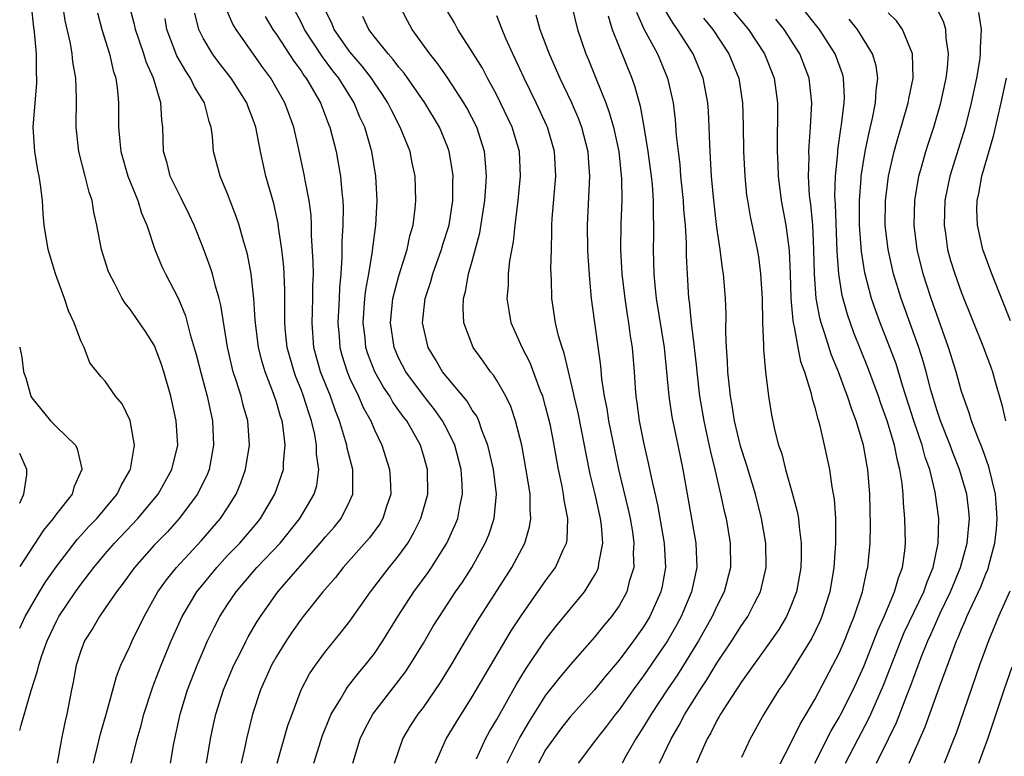
# Model space of a CAD drawing. Units: inches. Extents: x 2508000 to 2510892, y 1491000 to 1494000.
# Drawn here: x 2508000 to 2508080, y 1492360 to 1492420 of the extents above; entities that cross this region are included whole.
import ezdxf

# ---------------------------------------------------------------- set-up
doc = ezdxf.new("R2010")
doc.units = ezdxf.units.IN
doc.header["$MEASUREMENT"] = 0
doc.layers.add('LD25081491_2ft', color=212, linetype='Continuous')

msp = doc.modelspace()

# ---------------------------------------------------------------- linework, layer by layer
at = {"layer": 'LD25081491_2ft'}
msp.add_line((2508000, 1492392.992, 7702), (2507999.999, 1492393.001, 7702), dxfattribs=at)
for points, elevation in [([(2508057, 1492422.107), (2508059.589, 1492419), (2508060.883, 1492417), (2508061.679, 1492415), (2508061.954, 1492413), (2508061.964, 1492411.964), (2508061.925, 1492410.075), (2508061.926, 1492409), (2508061.977, 1492407.977), (2508062.005, 1492407), (2508062.257, 1492405), (2508062.63, 1492403), (2508062.906, 1492400.905), (2508062.985, 1492399), (2508063.047, 1492397), (2508063.197, 1492395.197), (2508063.233, 1492395), (2508063.321, 1492394.679), (2508063.618, 1492393), (2508063.844, 1492391.844), (2508064.16, 1492391), (2508064.689, 1492389.311), (2508064.792, 1492388.793), (2508065, 1492388.111), (2508065.216, 1492387.216), (2508065.297, 1492387), (2508065.415, 1492386.585), (2508065.783, 1492385), (2508066.208, 1492383), (2508066.406, 1492381.594), (2508066.594, 1492380.594), (2508066.693, 1492379), (2508066.687, 1492377.313), (2508066.708, 1492377), (2508066.573, 1492375), (2508066.227, 1492373), (2508065.588, 1492371), (2508065.413, 1492370.587), (2508064.766, 1492369.234), (2508063, 1492366.36), (2508062.464, 1492365.536), (2508062.076, 1492365), (2508060.836, 1492363), (2508059.71, 1492361), (2508059, 1492359.472)], 7744), ([(2508000, 1492361.675), (2508000.112, 1492362.112), (2508000.942, 1492364.943), (2508001.463, 1492366.537), (2508001.55, 1492367), (2508001.803, 1492367.803), (2508002.234, 1492369), (2508003, 1492370.62), (2508003.204, 1492371), (2508004.559, 1492373), (2508005, 1492373.609), (2508006.069, 1492375), (2508007, 1492376.113), (2508007.763, 1492377), (2508009.662, 1492379), (2508011.316, 1492381), (2508012.437, 1492383), (2508012.92, 1492385), (2508012.801, 1492387), (2508012.346, 1492389), (2508011.779, 1492391), (2508011.586, 1492391.587), (2508011.076, 1492393), (2508011, 1492393.165), (2508010.285, 1492394.285), (2508009, 1492396.137), (2508008.615, 1492396.615), (2508008.384, 1492397), (2508007.743, 1492398.256), (2508007.336, 1492399), (2508007.244, 1492399.244), (2508006.692, 1492401), (2508006.307, 1492403), (2508006.049, 1492404.049), (2508005.915, 1492405), (2508005.677, 1492405.677), (2508005.362, 1492407), (2508004.833, 1492409), (2508004.606, 1492411), (2508004.64, 1492413.36), (2508004.584, 1492415), (2508004.355, 1492416.355), (2508004.296, 1492417), (2508004.151, 1492417.849), (2508003.728, 1492419.728), (2508003.532, 1492421)], 7706), ([(2508000, 1492370.035), (2508000.445, 1492371), (2508001.614, 1492373), (2508002.146, 1492373.854), (2508003, 1492375.075), (2508004.702, 1492377.298), (2508005, 1492377.606), (2508005.653, 1492378.347), (2508006.295, 1492379), (2508007.963, 1492381), (2508008.284, 1492381.716), (2508009, 1492382.933), (2508009.048, 1492383.048), (2508009.378, 1492385), (2508009.02, 1492387.02), (2508008.373, 1492388.373), (2508007.838, 1492389), (2508007, 1492390.228), (2508006.628, 1492390.628), (2508005.744, 1492391.744), (2508005.271, 1492393), (2508005, 1492393.541), (2508004.453, 1492395), (2508003.985, 1492395.985), (2508003.659, 1492397), (2508002.916, 1492399), (2508002.315, 1492401), (2508002.003, 1492403), (2508001.918, 1492403.918), (2508001.867, 1492405), (2508001.712, 1492406.287), (2508001.582, 1492407), (2508001.473, 1492407.473), (2508001.23, 1492409), (2508001.111, 1492411), (2508001.254, 1492413), (2508001.4, 1492414.6), (2508001.405, 1492415), (2508001.37, 1492415.37), (2508001.367, 1492417), (2508001.202, 1492418.798), (2508001.148, 1492419.148), (2508000.952, 1492420.952)], 7704), ([(2508006.041, 1492359), (2508006.603, 1492361.397), (2508007.096, 1492363.096), (2508007.904, 1492366.095), (2508008.274, 1492367), (2508009, 1492368.551), (2508009.193, 1492369), (2508010.164, 1492371), (2508011.3, 1492373), (2508012.001, 1492373.999), (2508012.83, 1492375), (2508014.824, 1492377.176), (2508016.417, 1492379), (2508017, 1492379.88), (2508017.7, 1492381), (2508018.076, 1492381.924), (2508018.458, 1492383), (2508018.775, 1492385), (2508018.639, 1492387), (2508018.277, 1492388.277), (2508018.108, 1492389), (2508017.703, 1492390.297), (2508017.458, 1492391), (2508017.358, 1492391.359), (2508016.98, 1492393.02), (2508016.452, 1492396.452), (2508016.311, 1492397), (2508016.001, 1492397.999), (2508015.758, 1492399), (2508015.583, 1492399.583), (2508015, 1492401.123), (2508014.252, 1492403), (2508013.857, 1492403.857), (2508013.204, 1492405.204), (2508013, 1492405.576), (2508012.307, 1492407), (2508012.047, 1492408.047), (2508011.766, 1492409), (2508011.701, 1492411), (2508011.613, 1492411.613), (2508011.543, 1492413), (2508010.938, 1492415), (2508010.337, 1492416.337), (2508010.152, 1492417), (2508009.464, 1492419), (2508009.387, 1492419.387), (2508008.953, 1492421)], 7710), ([(2508021.057, 1492359), (2508021.93, 1492362.071), (2508022.262, 1492363), (2508023.016, 1492365), (2508023.698, 1492366.302), (2508024.174, 1492367), (2508025, 1492368.133), (2508025.698, 1492369), (2508026.293, 1492369.707), (2508027, 1492370.624), (2508028.676, 1492373), (2508030.213, 1492375), (2508031, 1492375.975), (2508031.728, 1492377), (2508032.202, 1492377.799), (2508032.806, 1492379), (2508033.358, 1492381), (2508033.33, 1492383), (2508033, 1492384.193), (2508032.755, 1492385), (2508031.637, 1492387), (2508031.356, 1492387.357), (2508030.518, 1492388.518), (2508030.249, 1492389), (2508029.738, 1492389.738), (2508029.022, 1492391), (2508028.468, 1492392.468), (2508028.303, 1492393), (2508028.23, 1492393.77), (2508028.082, 1492395), (2508028.223, 1492397), (2508028.289, 1492397.711), (2508028.536, 1492399), (2508028.85, 1492400.85), (2508028.871, 1492401.129), (2508029.104, 1492403), (2508029.214, 1492405), (2508029.127, 1492407), (2508028.793, 1492409), (2508028.715, 1492409.285), (2508028.203, 1492411), (2508027.819, 1492411.819), (2508027.331, 1492413), (2508026.078, 1492415), (2508025.604, 1492415.604), (2508024.755, 1492416.755), (2508023.288, 1492419), (2508023, 1492419.592), (2508022.249, 1492421)], 7720), ([(2508030.652, 1492359), (2508031.335, 1492361), (2508031.955, 1492362.046), (2508032.584, 1492363), (2508033, 1492363.559), (2508034.4, 1492365.6), (2508035.262, 1492367), (2508036.437, 1492369), (2508037.407, 1492370.593), (2508040.24, 1492375), (2508041.298, 1492377), (2508041.689, 1492378.311), (2508041.797, 1492379), (2508041.721, 1492379.721), (2508041.725, 1492381), (2508041.498, 1492382.502), (2508041.041, 1492385), (2508040.546, 1492387), (2508040.151, 1492388.151), (2508039.742, 1492389), (2508039, 1492390.292), (2508038.726, 1492390.726), (2508038.487, 1492391), (2508037.881, 1492391.881), (2508037.074, 1492393), (2508036.317, 1492395), (2508036.243, 1492396.243), (2508036.277, 1492397), (2508036.448, 1492397.552), (2508036.695, 1492399), (2508037, 1492400.046), (2508037.632, 1492402.368), (2508038.025, 1492405), (2508038.111, 1492406.111), (2508038.15, 1492407), (2508038.088, 1492408.088), (2508037.987, 1492409), (2508037.365, 1492411), (2508036.569, 1492412.569), (2508036.319, 1492413), (2508035.004, 1492415.004), (2508034.184, 1492416.184), (2508033.534, 1492417), (2508032.082, 1492419), (2508031.699, 1492419.699), (2508031.023, 1492421)], 7726), ([(2508045.12, 1492421), (2508045.592, 1492419), (2508046.283, 1492417), (2508046.501, 1492416.501), (2508047.115, 1492415), (2508047.911, 1492413), (2508048.205, 1492412.205), (2508048.535, 1492411), (2508048.971, 1492409), (2508049.214, 1492406.786), (2508049.223, 1492405), (2508049.138, 1492403.138), (2508049.12, 1492401), (2508049.241, 1492399), (2508049.472, 1492397), (2508049.665, 1492395.665), (2508049.784, 1492395), (2508049.92, 1492393.921), (2508050.072, 1492393), (2508050.229, 1492391), (2508050.306, 1492389.694), (2508050.367, 1492389), (2508050.458, 1492388.458), (2508050.645, 1492387), (2508051, 1492385.231), (2508051.421, 1492383.421), (2508051.62, 1492382.38), (2508052.133, 1492380.132), (2508052.679, 1492377), (2508052.799, 1492375), (2508052.528, 1492373.472), (2508052.429, 1492373), (2508051.522, 1492371), (2508051, 1492370.155), (2508050.176, 1492369), (2508049, 1492367.418), (2508047.887, 1492366.113), (2508047, 1492364.986), (2508045, 1492362.782), (2508044.218, 1492361.782), (2508043.631, 1492361), (2508043, 1492360.078), (2508042.403, 1492359)], 7734), ([(2508052.305, 1492359), (2508053.259, 1492361), (2508053.903, 1492362.097), (2508054.38, 1492363), (2508055.645, 1492365), (2508056.187, 1492365.813), (2508057, 1492367.164), (2508058.214, 1492369), (2508059, 1492370.244), (2508059.523, 1492371), (2508060.081, 1492372.082), (2508060.577, 1492373), (2508061.037, 1492375), (2508060.996, 1492377), (2508060.659, 1492379), (2508060.151, 1492381), (2508059.415, 1492383.415), (2508058.925, 1492384.925), (2508058.442, 1492387), (2508058.251, 1492388.251), (2508058.109, 1492389), (2508057.99, 1492390.01), (2508057.901, 1492391), (2508057.875, 1492391.875), (2508057.791, 1492393), (2508057.735, 1492394.265), (2508057.749, 1492395.749), (2508057.696, 1492397), (2508057.534, 1492399), (2508057.452, 1492399.452), (2508057.262, 1492401), (2508057, 1492402.794), (2508056.721, 1492405.279), (2508056.569, 1492407), (2508056.49, 1492408.49), (2508056.444, 1492409), (2508056.41, 1492409.59), (2508056.372, 1492411), (2508056.309, 1492412.309), (2508056.255, 1492413), (2508055.882, 1492415), (2508055.057, 1492417), (2508053.79, 1492419), (2508053.449, 1492419.449), (2508052.695, 1492420.695)], 7740), ([(2508065.006, 1492359), (2508066.345, 1492361.655), (2508067, 1492362.741), (2508067.141, 1492363), (2508068.137, 1492365), (2508069, 1492366.901), (2508069.831, 1492369), (2508070.146, 1492369.854), (2508070.671, 1492371), (2508071.525, 1492373), (2508071.838, 1492374.162), (2508072.18, 1492375), (2508072.362, 1492376.362), (2508072.426, 1492377), (2508072.374, 1492379), (2508072.252, 1492380.252), (2508072.223, 1492381), (2508072.144, 1492381.856), (2508071.97, 1492383), (2508071.756, 1492383.756), (2508071.523, 1492385), (2508070.923, 1492387), (2508070.415, 1492388.415), (2508070.224, 1492389), (2508069.349, 1492391.349), (2508068.761, 1492392.76), (2508068.19, 1492394.19), (2508067.672, 1492395.672), (2508067.247, 1492397.248), (2508066.965, 1492399), (2508066.832, 1492400.832), (2508066.696, 1492404.696), (2508066.652, 1492405.348), (2508066.688, 1492407), (2508066.877, 1492408.877), (2508066.889, 1492409.111), (2508067.137, 1492410.863), (2508067.2, 1492411.2), (2508067.408, 1492413), (2508067.424, 1492413.424), (2508067.353, 1492415), (2508067.283, 1492415.283), (2508066.665, 1492417), (2508065.392, 1492419), (2508063.789, 1492421)], 7748), ([(2508072.715, 1492359), (2508074.039, 1492361.96), (2508075.166, 1492365.166), (2508076.332, 1492368.332), (2508076.596, 1492369), (2508076.728, 1492369.272), (2508077, 1492369.969), (2508077.321, 1492370.679), (2508077.447, 1492371), (2508078.576, 1492373.424), (2508079, 1492374.492), (2508079.157, 1492374.843), (2508079.21, 1492375), (2508079.267, 1492375.267), (2508079.732, 1492377), (2508079.847, 1492378.153), (2508079.903, 1492379), (2508079.861, 1492379.861), (2508079.77, 1492381), (2508079.242, 1492383.242), (2508078.708, 1492384.708), (2508078.294, 1492385.706), (2508077.822, 1492387), (2508077.638, 1492387.638), (2508077.129, 1492389), (2508077, 1492389.396), (2508076.552, 1492391), (2508075.933, 1492393), (2508074.517, 1492397), (2508073.867, 1492399), (2508073.366, 1492401), (2508073.117, 1492403), (2508073.175, 1492405), (2508073.521, 1492407), (2508073.737, 1492407.737), (2508074.076, 1492409), (2508074.294, 1492409.706), (2508074.729, 1492411), (2508075.315, 1492413), (2508075.74, 1492415), (2508075.853, 1492415.853), (2508075.931, 1492417), (2508075.732, 1492418.268), (2508075.707, 1492419), (2508075.556, 1492419.556), (2508074.903, 1492420.903)], 7754), ([(2508006.35, 1492420.35), (2508006.727, 1492419), (2508007.339, 1492417), (2508007.634, 1492415.634), (2508007.846, 1492415), (2508007.991, 1492414.009), (2508008.071, 1492413), (2508008.088, 1492411), (2508008.18, 1492409.82), (2508008.267, 1492409), (2508008.829, 1492407), (2508009.647, 1492405), (2508009.967, 1492403.967), (2508010.403, 1492403), (2508011.056, 1492401), (2508011.621, 1492399.621), (2508011.91, 1492399), (2508012.977, 1492396.977), (2508013.563, 1492395.563), (2508013.938, 1492394.062), (2508014.426, 1492392.426), (2508014.828, 1492390.828), (2508015.332, 1492389), (2508015.616, 1492387.616), (2508015.761, 1492387), (2508015.855, 1492385), (2508015.48, 1492383), (2508015.348, 1492382.652), (2508014.544, 1492381), (2508013.049, 1492379), (2508012.078, 1492377.922), (2508011, 1492376.814), (2508009.374, 1492375), (2508008.386, 1492373.614), (2508007.902, 1492373), (2508007, 1492371.673), (2508006.518, 1492371), (2508005.971, 1492370.029), (2508005.309, 1492369), (2508005, 1492368.177), (2508004.626, 1492367), (2508004.366, 1492365.634), (2508004.228, 1492365), (2508003.851, 1492363), (2508003.68, 1492362.32), (2508003.418, 1492361), (2508003.051, 1492359)], 7708), ([(2508009.116, 1492359), (2508009.602, 1492361), (2508009.922, 1492362.078), (2508010.156, 1492363), (2508010.844, 1492365.156), (2508011, 1492365.528), (2508011.562, 1492367), (2508012.388, 1492369), (2508013.289, 1492371), (2508014.492, 1492373), (2508015, 1492373.638), (2508016.104, 1492375), (2508017, 1492375.972), (2508017.985, 1492377), (2508019.381, 1492378.619), (2508019.686, 1492379), (2508020.87, 1492381), (2508021.554, 1492383), (2508021.558, 1492383.558), (2508021.712, 1492385), (2508021.552, 1492386.448), (2508021.454, 1492387), (2508021.334, 1492387.334), (2508021, 1492388.521), (2508020.762, 1492389.238), (2508020.069, 1492391), (2508019.817, 1492391.817), (2508019.517, 1492393), (2508019.264, 1492395), (2508019.26, 1492395.26), (2508019.142, 1492397), (2508018.936, 1492399), (2508018.626, 1492400.627), (2508018.292, 1492401.708), (2508017.934, 1492403), (2508017.708, 1492403.708), (2508017, 1492405.545), (2508016.379, 1492407), (2508015.857, 1492409), (2508015.768, 1492410.232), (2508015.652, 1492411), (2508015.477, 1492411.477), (2508015.107, 1492413), (2508014.287, 1492414.287), (2508013.973, 1492415), (2508013.569, 1492415.569), (2508012.846, 1492416.846), (2508012.03, 1492419), (2508011.882, 1492419.882)], 7712), ([(2508012.327, 1492359), (2508012.599, 1492360.599), (2508013.105, 1492363), (2508013.72, 1492365), (2508014.516, 1492367), (2508015, 1492368.169), (2508015.363, 1492369), (2508015.899, 1492370.101), (2508016.37, 1492371), (2508017, 1492371.976), (2508017.689, 1492373), (2508019.39, 1492375), (2508021.281, 1492377), (2508022.891, 1492379), (2508024.085, 1492381), (2508024.293, 1492381.707), (2508024.454, 1492383), (2508024.268, 1492384.268), (2508024.273, 1492385), (2508024.122, 1492385.878), (2508023.859, 1492387), (2508023.636, 1492387.636), (2508023.213, 1492389), (2508023, 1492389.561), (2508022.579, 1492390.579), (2508022.431, 1492391), (2508021.872, 1492393), (2508021.728, 1492394.272), (2508021.665, 1492395), (2508021.683, 1492395.683), (2508021.664, 1492397.664), (2508021.62, 1492399), (2508021.584, 1492399.584), (2508021.439, 1492401), (2508021.164, 1492402.837), (2508021.132, 1492403.132), (2508020.764, 1492404.764), (2508020.131, 1492407), (2508019.68, 1492409), (2508019.292, 1492411), (2508019, 1492411.83), (2508018.673, 1492412.673), (2508018.571, 1492413), (2508017.301, 1492415), (2508016.287, 1492416.287), (2508015.753, 1492417), (2508015, 1492418.279), (2508014.657, 1492419), (2508014.317, 1492420.317)], 7714), ([(2508015.28, 1492359), (2508015.611, 1492361), (2508015.845, 1492362.155), (2508016.036, 1492363), (2508016.669, 1492365), (2508017.513, 1492367), (2508018.045, 1492368.045), (2508018.506, 1492369), (2508018.676, 1492369.324), (2508019.413, 1492370.587), (2508019.677, 1492371), (2508021.092, 1492373), (2508024.573, 1492377), (2508025, 1492377.513), (2508025.707, 1492378.294), (2508026.287, 1492379), (2508027, 1492380.441), (2508027.246, 1492381), (2508027.243, 1492382.757), (2508027.229, 1492383), (2508026.767, 1492384.767), (2508026.737, 1492385), (2508026.645, 1492385.355), (2508026.145, 1492387), (2508025.815, 1492387.816), (2508025.401, 1492389), (2508024.603, 1492391), (2508024.052, 1492393), (2508023.903, 1492395), (2508023.949, 1492395.949), (2508023.976, 1492397), (2508023.975, 1492398.025), (2508024.007, 1492399), (2508024.002, 1492400.002), (2508023.857, 1492402.143), (2508023.852, 1492403), (2508023.819, 1492403.819), (2508023.66, 1492405), (2508023.334, 1492406.666), (2508023.285, 1492407), (2508022.826, 1492409.174), (2508022.417, 1492411), (2508022.026, 1492412.026), (2508021.681, 1492413), (2508021.426, 1492413.426), (2508021, 1492414.192), (2508020.52, 1492415), (2508019.882, 1492415.882), (2508017.685, 1492419), (2508017.424, 1492419.424), (2508017, 1492420.431)], 7716), ([(2508020.058, 1492420.058), (2508020.705, 1492419), (2508021, 1492418.577), (2508022.407, 1492416.407), (2508023, 1492415.606), (2508023.235, 1492415.235), (2508023.417, 1492415), (2508024.032, 1492413.968), (2508024.587, 1492413), (2508025.254, 1492411.254), (2508025.364, 1492411), (2508025.861, 1492409), (2508026.049, 1492408.049), (2508026.232, 1492407), (2508026.336, 1492405.663), (2508026.425, 1492405), (2508026.449, 1492404.449), (2508026.419, 1492403), (2508026.338, 1492401.662), (2508026.345, 1492400.344), (2508026.248, 1492399), (2508026.138, 1492397.862), (2508026.112, 1492397), (2508026.008, 1492395), (2508026.108, 1492393.892), (2508026.167, 1492393), (2508026.347, 1492392.347), (2508026.768, 1492391), (2508027, 1492390.456), (2508027.699, 1492389), (2508028.086, 1492388.086), (2508028.695, 1492387), (2508029, 1492386.249), (2508029.603, 1492385), (2508030.232, 1492383), (2508030.279, 1492382.278), (2508030.332, 1492381), (2508029.996, 1492379.996), (2508029.691, 1492379), (2508029.434, 1492378.566), (2508028.589, 1492377.411), (2508026.434, 1492375), (2508025.812, 1492374.188), (2508024.793, 1492373), (2508023.168, 1492371), (2508023, 1492370.785), (2508022.27, 1492369.73), (2508021.787, 1492369), (2508021, 1492367.728), (2508020.594, 1492367), (2508019.696, 1492365), (2508019.029, 1492363), (2508018.543, 1492361), (2508018.433, 1492360.433), (2508018.112, 1492359)], 7718), ([(2508024.055, 1492359), (2508024.747, 1492361.254), (2508025.326, 1492362.675), (2508025.476, 1492363), (2508026.224, 1492364.224), (2508026.657, 1492365), (2508026.79, 1492365.21), (2508027, 1492365.455), (2508027.673, 1492366.326), (2508028.249, 1492367), (2508029, 1492367.979), (2508029.696, 1492369), (2508030.921, 1492371), (2508032.234, 1492373), (2508033.398, 1492374.602), (2508033.668, 1492375), (2508034.91, 1492377), (2508035.578, 1492378.422), (2508035.807, 1492379), (2508035.977, 1492379.977), (2508036.211, 1492381), (2508036.187, 1492381.813), (2508036.089, 1492383), (2508035.57, 1492385), (2508035, 1492386.174), (2508034.566, 1492387), (2508033.916, 1492387.916), (2508033, 1492389.049), (2508031.56, 1492391), (2508031, 1492392.099), (2508030.61, 1492393), (2508030.313, 1492395), (2508030.517, 1492397), (2508031, 1492398.837), (2508031.675, 1492401), (2508031.89, 1492402.11), (2508032.162, 1492403), (2508032.341, 1492404.341), (2508032.396, 1492405), (2508032.328, 1492407), (2508032.089, 1492408.089), (2508031.91, 1492409), (2508031.115, 1492411), (2508030.383, 1492412.383), (2508030.091, 1492413), (2508029.664, 1492413.664), (2508029, 1492414.619), (2508028.754, 1492415), (2508027.994, 1492415.994), (2508027, 1492417.158), (2508025.709, 1492419), (2508025.506, 1492419.506), (2508025, 1492420.521)], 7722), ([(2508027.238, 1492359), (2508027.838, 1492361), (2508028.217, 1492361.783), (2508028.873, 1492363), (2508031, 1492365.747), (2508031.535, 1492366.465), (2508031.889, 1492367), (2508033, 1492368.812), (2508033.811, 1492370.188), (2508034.309, 1492371), (2508035.637, 1492373), (2508036.191, 1492373.809), (2508036.961, 1492375), (2508038.067, 1492377), (2508038.342, 1492377.658), (2508038.795, 1492379), (2508038.981, 1492381), (2508038.736, 1492383), (2508038.422, 1492384.422), (2508038.272, 1492385), (2508037.785, 1492386.215), (2508037.526, 1492387), (2508037.363, 1492387.363), (2508037, 1492387.871), (2508036.584, 1492388.585), (2508035, 1492390.47), (2508034.579, 1492391), (2508034.002, 1492392.002), (2508033.391, 1492393), (2508033, 1492394.661), (2508032.935, 1492395), (2508033.147, 1492397), (2508033.614, 1492398.386), (2508033.772, 1492399), (2508034.493, 1492401), (2508034.6, 1492401.4), (2508035.104, 1492403), (2508035.412, 1492405), (2508035.417, 1492406.583), (2508035.436, 1492407), (2508035.394, 1492407.393), (2508035.124, 1492409), (2508035, 1492409.339), (2508034.319, 1492411), (2508033.112, 1492413), (2508031.422, 1492415.422), (2508031, 1492415.919), (2508030.545, 1492416.545), (2508030.129, 1492417), (2508029, 1492418.397), (2508028.534, 1492419), (2508028.059, 1492420.059)], 7724), ([(2508034.006, 1492359), (2508034.855, 1492361), (2508035.67, 1492362.33), (2508037, 1492364.417), (2508040.187, 1492369.813), (2508041, 1492371.057), (2508043, 1492373.899), (2508043.808, 1492375), (2508044.438, 1492376.438), (2508044.712, 1492377), (2508044.755, 1492377.245), (2508044.823, 1492379), (2508044.509, 1492380.509), (2508044.463, 1492381), (2508044.345, 1492381.655), (2508044.052, 1492383), (2508043.706, 1492385), (2508043.386, 1492386.613), (2508043.245, 1492387.245), (2508043, 1492388.175), (2508042.758, 1492389), (2508042.589, 1492389.411), (2508041.735, 1492391.735), (2508041.075, 1492393), (2508040.193, 1492395), (2508040.008, 1492396.008), (2508039.863, 1492397), (2508039.956, 1492398.045), (2508039.974, 1492399), (2508040.076, 1492400.076), (2508040.364, 1492401.636), (2508040.5, 1492403), (2508040.745, 1492405), (2508040.949, 1492407), (2508040.865, 1492409), (2508040.268, 1492411), (2508039.317, 1492413), (2508039, 1492413.62), (2508038.526, 1492414.526), (2508038.244, 1492415), (2508037.825, 1492415.825), (2508037, 1492417.172), (2508035.811, 1492419), (2508035.535, 1492419.535), (2508035, 1492420.442)], 7728), ([(2508037.352, 1492359.352), (2508038.069, 1492361), (2508038.4, 1492361.6), (2508039, 1492362.577), (2508040.589, 1492365.411), (2508041.349, 1492366.651), (2508042.95, 1492369.05), (2508043.827, 1492370.174), (2508046.168, 1492373), (2508047, 1492374.353), (2508047.231, 1492374.768), (2508047.312, 1492375), (2508047.336, 1492375.337), (2508047.662, 1492377), (2508047.572, 1492378.428), (2508047.497, 1492379), (2508047.052, 1492381), (2508046.641, 1492382.641), (2508046.301, 1492384.301), (2508046.183, 1492385), (2508045.649, 1492387.649), (2508045.327, 1492389), (2508045.284, 1492389.284), (2508044.526, 1492392.526), (2508044.345, 1492393), (2508044.05, 1492393.95), (2508043.795, 1492395), (2508043.497, 1492397), (2508043.479, 1492398.521), (2508043.435, 1492399.435), (2508043.466, 1492401), (2508043.518, 1492402.482), (2508043.51, 1492403), (2508043.539, 1492403.538), (2508043.821, 1492407), (2508043.724, 1492409), (2508043.153, 1492411), (2508043.107, 1492411.107), (2508042.22, 1492413), (2508041.236, 1492415), (2508040.545, 1492416.545), (2508040.318, 1492417), (2508039.756, 1492418.244), (2508039.432, 1492419), (2508039, 1492420.116)], 7730), ([(2508042.188, 1492420.188), (2508042.53, 1492419), (2508043.285, 1492417), (2508044.161, 1492415), (2508045.075, 1492413.075), (2508045.677, 1492411.677), (2508045.923, 1492411), (2508046.439, 1492409), (2508046.469, 1492408.468), (2508046.591, 1492407), (2508046.388, 1492403), (2508046.422, 1492401), (2508046.442, 1492400.442), (2508046.571, 1492398.571), (2508046.732, 1492397), (2508047.48, 1492391.48), (2508047.568, 1492390.432), (2508047.788, 1492389), (2508048, 1492388.001), (2508048.149, 1492387), (2508048.615, 1492384.615), (2508048.956, 1492383), (2508049.751, 1492379.751), (2508049.91, 1492379), (2508050.089, 1492377.911), (2508050.209, 1492377), (2508050.16, 1492376.16), (2508050.204, 1492375), (2508049.841, 1492373.841), (2508049.639, 1492373), (2508049, 1492371.867), (2508048.393, 1492371), (2508047.755, 1492370.245), (2508047, 1492369.302), (2508045, 1492367.05), (2508044.073, 1492365.927), (2508043, 1492364.548), (2508041.618, 1492362.382), (2508040.876, 1492361.124), (2508039.83, 1492359)], 7732), ([(2508048.098, 1492420.097), (2508048.447, 1492419), (2508049, 1492417.582), (2508050.051, 1492415), (2508050.3, 1492414.3), (2508050.728, 1492412.728), (2508051.039, 1492411.039), (2508051.36, 1492409), (2508051.627, 1492407), (2508051.701, 1492406.299), (2508051.791, 1492405), (2508051.781, 1492403.781), (2508051.821, 1492403), (2508051.822, 1492402.178), (2508051.794, 1492401), (2508051.846, 1492399), (2508051.924, 1492398.076), (2508052.044, 1492397), (2508052.69, 1492393), (2508052.89, 1492391), (2508053.059, 1492389), (2508053.311, 1492387.311), (2508053.806, 1492385), (2508054.213, 1492383), (2508055.271, 1492377), (2508055.364, 1492375), (2508054.937, 1492373), (2508054.086, 1492371), (2508053.706, 1492370.293), (2508052.965, 1492369), (2508051, 1492366.14), (2508050.154, 1492365), (2508049, 1492363.373), (2508048.697, 1492363), (2508047.975, 1492362.026), (2508047.161, 1492361), (2508047, 1492360.765), (2508045.657, 1492359)], 7736), ([(2508050.414, 1492420.414), (2508051.039, 1492419.039), (2508052.132, 1492417), (2508052.967, 1492415), (2508053.422, 1492413), (2508053.6, 1492411.6), (2508053.683, 1492410.316), (2508053.821, 1492409), (2508053.958, 1492407.958), (2508054.038, 1492407), (2508054.248, 1492405), (2508054.282, 1492404.281), (2508054.399, 1492403), (2508054.484, 1492401.516), (2508054.493, 1492400.492), (2508054.558, 1492399), (2508054.692, 1492397), (2508054.736, 1492396.736), (2508054.909, 1492395), (2508055.149, 1492393), (2508055.327, 1492391.327), (2508055.348, 1492391), (2508055.572, 1492389), (2508055.92, 1492387), (2508056.19, 1492385.81), (2508056.467, 1492384.466), (2508056.834, 1492383), (2508057.307, 1492381), (2508057.599, 1492379.599), (2508057.745, 1492379), (2508058.084, 1492377), (2508058.123, 1492375), (2508057.6, 1492373), (2508057, 1492371.849), (2508056.608, 1492371), (2508055.488, 1492369), (2508054.265, 1492367), (2508053.776, 1492366.224), (2508052.938, 1492365), (2508051.614, 1492363), (2508051, 1492361.961), (2508050.385, 1492361), (2508049.567, 1492359.567), (2508049.254, 1492359)], 7738), ([(2508055.911, 1492419.911), (2508056.667, 1492419), (2508057.98, 1492417), (2508058.784, 1492415), (2508059.103, 1492413), (2508059.154, 1492411.154), (2508059.183, 1492409), (2508059.276, 1492407), (2508059.433, 1492405.433), (2508059.492, 1492405), (2508059.708, 1492403.708), (2508060.288, 1492401), (2508060.393, 1492400.393), (2508060.578, 1492399), (2508060.696, 1492397), (2508060.734, 1492395), (2508060.813, 1492393.187), (2508060.816, 1492392.816), (2508060.974, 1492391), (2508061.218, 1492389), (2508061.473, 1492387.473), (2508061.723, 1492386.277), (2508062.048, 1492385), (2508062.297, 1492384.297), (2508062.61, 1492383), (2508063.189, 1492381), (2508063.571, 1492379.571), (2508063.661, 1492379), (2508063.717, 1492378.283), (2508063.897, 1492377), (2508063.903, 1492375.903), (2508063.87, 1492375), (2508063.505, 1492373), (2508063, 1492371.708), (2508062.687, 1492371), (2508062.059, 1492369.941), (2508061.413, 1492369), (2508059, 1492365.646), (2508057.784, 1492363.783), (2508057.295, 1492363), (2508057.196, 1492362.804), (2508057, 1492362.48), (2508056.51, 1492361.49), (2508056.218, 1492361), (2508055.577, 1492359.576), (2508055.336, 1492359)], 7742), ([(2508070.044, 1492359), (2508071.017, 1492361), (2508071.681, 1492362.319), (2508072.52, 1492364.521), (2508072.797, 1492365.203), (2508073.734, 1492367.734), (2508074.239, 1492369), (2508074.483, 1492369.517), (2508075.251, 1492371.251), (2508076.098, 1492373), (2508076.908, 1492375), (2508077.462, 1492377), (2508077.641, 1492379), (2508077.592, 1492379.592), (2508077.427, 1492381), (2508076.838, 1492383), (2508076.314, 1492384.314), (2508076.07, 1492385), (2508075.274, 1492387), (2508075, 1492387.801), (2508074.489, 1492389.511), (2508074.108, 1492391), (2508073.869, 1492391.869), (2508073.497, 1492393), (2508072.063, 1492397), (2508071.452, 1492399), (2508070.994, 1492401), (2508070.771, 1492403), (2508070.786, 1492405), (2508070.803, 1492405.197), (2508071.041, 1492407), (2508071.506, 1492409), (2508071.821, 1492410.179), (2508072.074, 1492411), (2508072.645, 1492413), (2508072.686, 1492413.314), (2508073.037, 1492415), (2508072.994, 1492417), (2508072.165, 1492419), (2508071.684, 1492419.685), (2508071, 1492420.348)], 7752), ([(2508078.384, 1492420.384), (2508078.597, 1492419), (2508078.519, 1492417.481), (2508078.532, 1492417), (2508078.461, 1492416.461), (2508078.214, 1492415), (2508077.793, 1492413), (2508077.286, 1492411), (2508076.043, 1492407), (2508075.649, 1492405), (2508075.578, 1492403), (2508075.691, 1492402.309), (2508075.866, 1492401), (2508076.112, 1492400.112), (2508076.452, 1492399), (2508077, 1492397.458), (2508078.784, 1492393), (2508079.387, 1492391.387), (2508079.524, 1492391), (2508079.713, 1492390.287), (2508080.305, 1492388.305), (2508080.597, 1492387)], 7756), ([(2508061.786, 1492358.214), (2508063, 1492360.533), (2508063.802, 1492362.198), (2508064.299, 1492363), (2508065, 1492364.195), (2508066.49, 1492367), (2508067, 1492368.004), (2508067.433, 1492369), (2508067.869, 1492370.131), (2508068.233, 1492371), (2508068.891, 1492373), (2508069.253, 1492374.747), (2508069.333, 1492375), (2508069.53, 1492377), (2508069.567, 1492378.432), (2508069.513, 1492381), (2508069.346, 1492383), (2508069.284, 1492383.283), (2508068.988, 1492385), (2508068.383, 1492387), (2508067.995, 1492387.995), (2508067.69, 1492389), (2508067.487, 1492389.487), (2508066.939, 1492391), (2508066.364, 1492392.363), (2508065.802, 1492394.198), (2508065.524, 1492395), (2508065.411, 1492395.411), (2508065.129, 1492397), (2508064.976, 1492399), (2508064.933, 1492401), (2508064.831, 1492403), (2508064.674, 1492404.674), (2508064.577, 1492405.423), (2508064.484, 1492407), (2508064.533, 1492408.533), (2508064.521, 1492409), (2508064.532, 1492409.468), (2508064.66, 1492411), (2508064.762, 1492413), (2508064.55, 1492415), (2508063.77, 1492417), (2508062.49, 1492419), (2508061.827, 1492419.827)], 7746), ([(2508067.516, 1492359), (2508068.54, 1492361), (2508069.406, 1492362.594), (2508069.594, 1492363), (2508070.629, 1492365.371), (2508072.036, 1492369), (2508072.319, 1492369.681), (2508073.91, 1492373), (2508074.178, 1492373.822), (2508074.681, 1492375), (2508075.092, 1492377), (2508075.135, 1492379), (2508074.85, 1492381.15), (2508074.404, 1492383), (2508074.033, 1492384.033), (2508073.789, 1492385), (2508073.098, 1492387), (2508072.201, 1492389.799), (2508071.644, 1492391.644), (2508071, 1492393.342), (2508070.345, 1492395), (2508069.987, 1492395.987), (2508069.651, 1492397), (2508069.103, 1492399.103), (2508068.826, 1492400.826), (2508068.671, 1492403), (2508068.654, 1492405), (2508068.798, 1492406.798), (2508068.802, 1492407), (2508069.129, 1492409), (2508069.443, 1492410.557), (2508069.731, 1492411.732), (2508069.973, 1492413), (2508070.012, 1492413.988), (2508070.152, 1492415), (2508070.016, 1492416.016), (2508069.731, 1492417), (2508068.494, 1492419), (2508067.822, 1492419.822)], 7750), ([(2508081, 1492395.172), (2508079.47, 1492399), (2508078.733, 1492401), (2508078.296, 1492403), (2508078.265, 1492404.265), (2508078.283, 1492405), (2508078.415, 1492405.585), (2508078.655, 1492407), (2508079.637, 1492410.363), (2508080.243, 1492413), (2508080.68, 1492415)], 7758), ([(2508000, 1492392.992), (2508000.186, 1492392.185), (2508000.321, 1492391), (2508000.497, 1492390.497), (2508000.921, 1492389), (2508001, 1492388.86), (2508002.518, 1492387), (2508003, 1492386.492), (2508004.549, 1492385), (2508004.705, 1492384.705), (2508005.075, 1492383.075), (2508005.074, 1492383), (2508004.434, 1492381.566), (2508004.277, 1492381), (2508003, 1492379.385), (2508002.734, 1492379), (2508001.948, 1492378.052), (2508000, 1492375.088)], 7702), ([(2508000, 1492380.249), (2508000.35, 1492381), (2508000.571, 1492382.571), (2508000.594, 1492383), (2508000, 1492384.321)], 7700), ([(2508080.947, 1492373.053), (2508080.036, 1492371), (2508079.194, 1492369), (2508078.465, 1492367), (2508076.557, 1492361.443), (2508076.385, 1492361), (2508075.581, 1492359)], 7756), ([(2508078.422, 1492359), (2508079.149, 1492361), (2508080.474, 1492365), (2508081.131, 1492366.869)], 7758)]:
    msp.add_lwpolyline(points, dxfattribs=dict(at, elevation=elevation))

doc.saveas('drawing.dxf')
